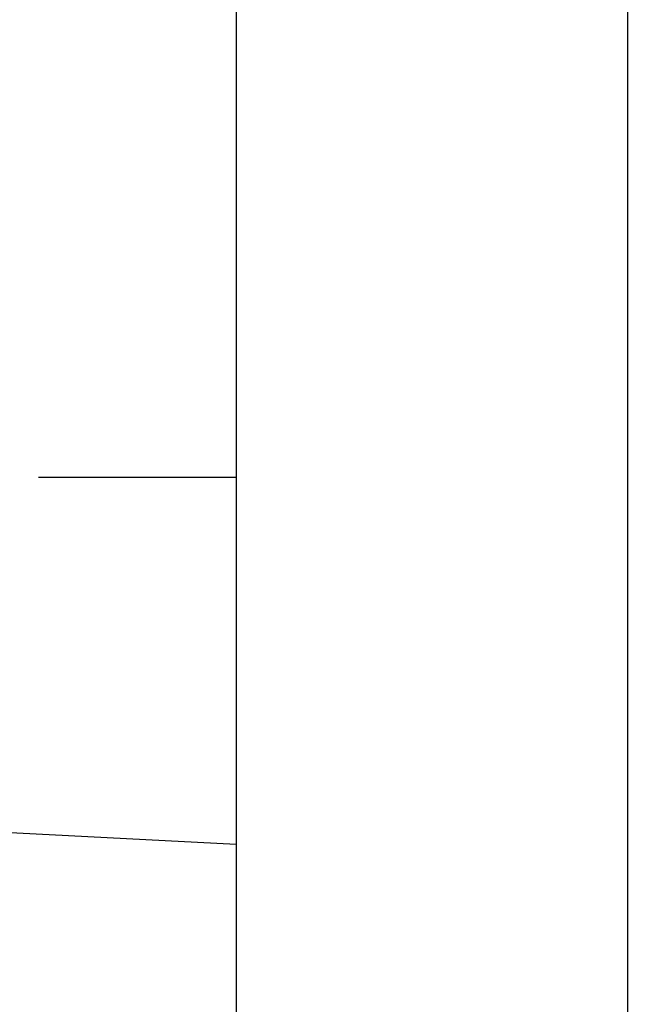
# Model space of a CAD drawing. Extents: x 1.7 to 28.6, y 1.6 to 5.1.
# Drawn here: x 27.2 to 27.3, y 2.9 to 3 of the extents above; entities that cross this region are included whole.
import ezdxf

# ---------------------------------------------------------------- set-up
doc = ezdxf.new("R2010")
doc.units = 0
doc.header["$MEASUREMENT"] = 0
for name, pattern in [('AI9-LTYPE1102', [325.380048, 260.304051, -65.075997]), ('AI9-LTYPE1103', [325.380048, 260.304051, -65.075997]), ('AI9-LTYPE1104', [325.380048, 260.304051, -65.075997]), ('AI9-LTYPE543', [325.380048, 260.304051, -65.075997]), ('AI9-LTYPE544', [325.380048, 260.304051, -65.075997]), ('AI9-LTYPE545', [325.380048, 260.304051, -65.075997]), ('AI9-LTYPE557', [325.380048, 260.304051, -65.075997]), ('AI9-LTYPE558', [325.380048, 260.304051, -65.075997]), ('AI9-LTYPE559', [325.380048, 260.304051, -65.075997]), ('AI9-LTYPE735', [325.380048, 260.304051, -65.075997]), ('AI9-LTYPE736', [325.380048, 260.304051, -65.075997]), ('AI9-LTYPE737', [325.380048, 260.304051, -65.075997]), ('AI9-LTYPE749', [325.380048, 260.304051, -65.075997]), ('AI9-LTYPE750', [325.380048, 260.304051, -65.075997]), ('AI9-LTYPE751', [325.380048, 260.304051, -65.075997]), ('AI9-LTYPE927', [325.380048, 260.304051, -65.075997]), ('AI9-LTYPE928', [325.380048, 260.304051, -65.075997]), ('AI9-LTYPE929', [325.380048, 260.304051, -65.075997]), ('AI9-LTYPE941', [325.380048, 260.304051, -65.075997]), ('AI9-LTYPE942', [325.380048, 260.304051, -65.075997]), ('AI9-LTYPE943', [325.380048, 260.304051, -65.075997])]:
    doc.linetypes.add(name, pattern=pattern)
doc.layers.get('0').update_dxf_attribs({"linetype": 'CONTINUOUS'})

# ---------------------------------------------------------------- blocks, each defined once
blk = doc.blocks.new('AI9-BLK265')
at = {"color": 7}
for p, q in [((-4.4474, 41.9228), (-4.4474, -41.9228)), ((-6.3412, -5.4041), (-6.3412, -9.7081)), ((-6.3412, -9.7081), (-6.3412, -10.998)), ((-6.3412, -10.998), (-6.3412, -12.7746)), ((-6.3412, -12.7746), (-6.3412, -13.5504)), ((-6.3412, -13.5504), (-6.3412, -14.2212))]:
    blk.add_line(p, q, dxfattribs=at)
blk = doc.blocks.new('AI9-BLK245')
at = {"color": 7}
blk.add_blockref('AI9-BLK265', (-0.78531, 0), dxfattribs=at)
blk = doc.blocks.new('AI9-BLK234')
at = {"color": 7, "linetype": 'AI9-LTYPE1103'}
blk.add_line((2.0932, 1.0291), (2.0932, -3.2749), dxfattribs=at)
at = {"color": 7, "linetype": 'AI9-LTYPE1104'}
blk.add_line((2.0932, -3.2749), (2.0932, -4.5648), dxfattribs=at)
at = {"color": 7}
for p, q in [((1.1358, -4.5648), (1.5351, -4.5648)), ((1.5351, -4.5648), (2.0932, -4.5648)), ((0.811, -6.2752), (2.0932, -6.3414))]:
    blk.add_line(p, q, dxfattribs=at)
at = {"color": 7, "linetype": 'AI9-LTYPE1102'}
blk.add_line((2.0932, -4.5648), (2.0932, -6.3414), dxfattribs=at)
blk = doc.blocks.new('AI9-BLK233')
at = {"color": 7, "linetype": 'AI9-LTYPE942'}
blk.add_line((2.0932, 1.0291), (2.0932, -3.2749), dxfattribs=at)
at = {"color": 7, "linetype": 'AI9-LTYPE943'}
blk.add_line((2.0932, -3.2749), (2.0932, -4.5648), dxfattribs=at)
at = {"color": 7, "linetype": 'AI9-LTYPE927'}
blk.add_line((1.1358, -4.5648), (1.5351, -4.5648), dxfattribs=at)
at = {"color": 7, "linetype": 'AI9-LTYPE928'}
blk.add_line((1.5351, -4.5648), (2.0932, -4.5648), dxfattribs=at)
at = {"color": 7, "linetype": 'AI9-LTYPE941'}
blk.add_line((2.0932, -4.5648), (2.0932, -6.3414), dxfattribs=at)
at = {"color": 7, "linetype": 'AI9-LTYPE929'}
blk.add_line((0.811, -6.2752), (2.0932, -6.3414), dxfattribs=at)
blk = doc.blocks.new('AI9-BLK232')
at = {"color": 7, "linetype": 'AI9-LTYPE750'}
blk.add_line((2.0932, 1.0291), (2.0932, -3.2749), dxfattribs=at)
at = {"color": 7, "linetype": 'AI9-LTYPE751'}
blk.add_line((2.0932, -3.2749), (2.0932, -4.5648), dxfattribs=at)
at = {"color": 7, "linetype": 'AI9-LTYPE735'}
blk.add_line((1.1358, -4.5648), (1.5351, -4.5648), dxfattribs=at)
at = {"color": 7, "linetype": 'AI9-LTYPE736'}
blk.add_line((1.5351, -4.5648), (2.0932, -4.5648), dxfattribs=at)
at = {"color": 7, "linetype": 'AI9-LTYPE749'}
blk.add_line((2.0932, -4.5648), (2.0932, -6.3414), dxfattribs=at)
at = {"color": 7, "linetype": 'AI9-LTYPE737'}
blk.add_line((0.811, -6.2752), (2.0932, -6.3414), dxfattribs=at)
blk = doc.blocks.new('AI9-BLK231')
at = {"color": 7, "linetype": 'AI9-LTYPE558'}
blk.add_line((2.0932, 1.0291), (2.0932, -3.2749), dxfattribs=at)
at = {"color": 7, "linetype": 'AI9-LTYPE559'}
blk.add_line((2.0932, -3.2749), (2.0932, -4.5648), dxfattribs=at)
at = {"color": 7, "linetype": 'AI9-LTYPE543'}
blk.add_line((1.1358, -4.5648), (1.5351, -4.5648), dxfattribs=at)
at = {"color": 7, "linetype": 'AI9-LTYPE544'}
blk.add_line((1.5351, -4.5648), (2.0932, -4.5648), dxfattribs=at)
at = {"color": 7, "linetype": 'AI9-LTYPE557'}
blk.add_line((2.0932, -4.5648), (2.0932, -6.3414), dxfattribs=at)
at = {"color": 7, "linetype": 'AI9-LTYPE545'}
blk.add_line((0.811, -6.2752), (2.0932, -6.3414), dxfattribs=at)
blk = doc.blocks.new('AI9-BLK230')
at = {"color": 7}
for name in ['AI9-BLK234', 'AI9-BLK233', 'AI9-BLK232', 'AI9-BLK231']:
    blk.add_blockref(name, (0, 0), dxfattribs=at)
blk = doc.blocks.new('AI9-BLK224')
at = {"color": 7}
for name, p in [('AI9-BLK245', (-7.494461, 0)), ('AI9-BLK230', (-16.714225, -6.433199))]:
    blk.add_blockref(name, p, dxfattribs=at)
blk = doc.blocks.new('AI9-BLK223')
at = {"color": 7}
blk.add_blockref('AI9-BLK224', (0, 0), dxfattribs=at)

msp = doc.modelspace()

# ---------------------------------------------------------------- block references
at = {"color": 7, "xscale": 0.03937007874015749, "yscale": 0.03937007874015749, "zscale": 0.03937007874015749}
msp.add_blockref('AI9-BLK223', (27.84988, 3.39166), dxfattribs=at)

doc.saveas('drawing.dxf')
